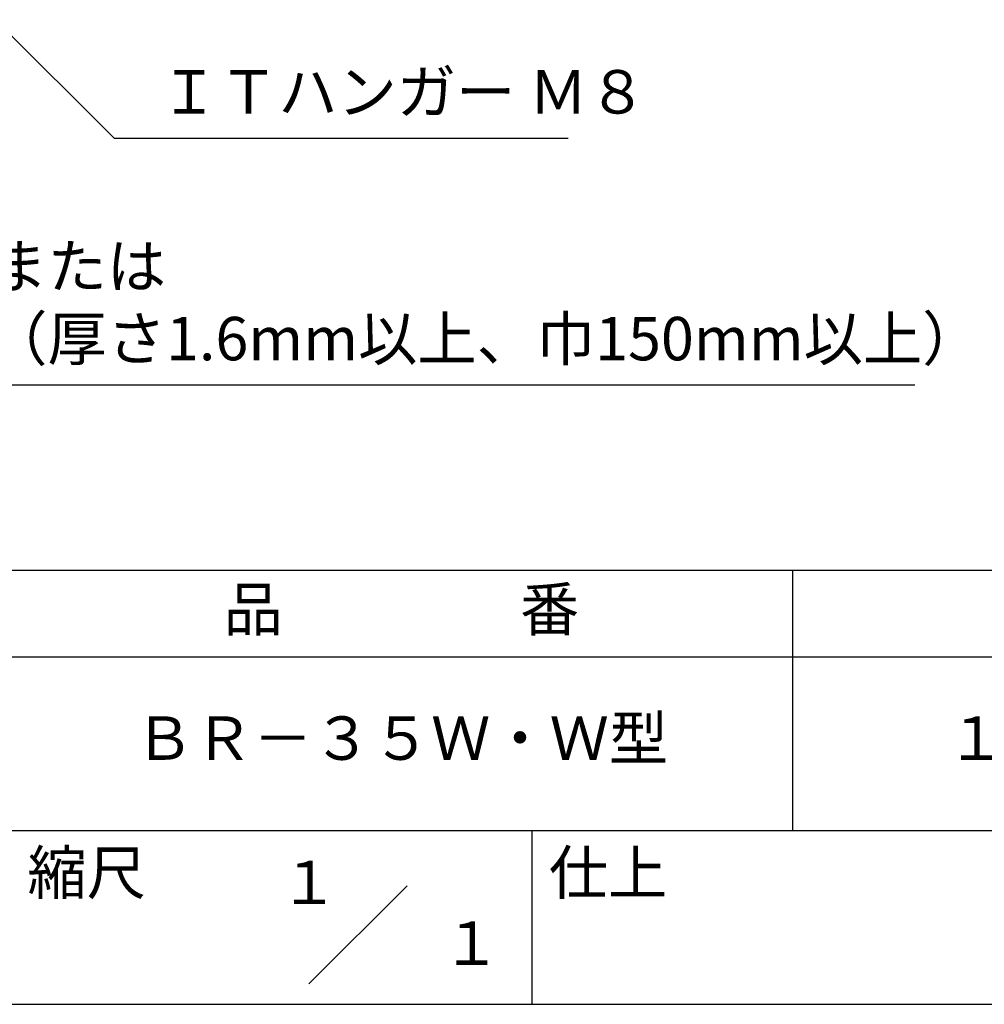
# Model space of a CAD drawing. Extents: x 0 to 210, y 0 to 297.
# Drawn here: x 110 to 166, y 42 to 99 of the extents above; entities that cross this region are included whole.
import ezdxf
from ezdxf.enums import TextEntityAlignment as Align

# ---------------------------------------------------------------- set-up
doc = ezdxf.new("R2010")
doc.units = 0
doc.header["$LTSCALE"] = 0.4
doc.layers.get('DEFPOINTS').update_dxf_attribs({"linetype": 'CONTINUOUS'})
doc.layers.add('DIMS', color=1, linetype='CONTINUOUS')
doc.layers.add('TITLE', color=7, linetype='CONTINUOUS')
doc.styles.add('DIMS', font='romans.shx', dxfattribs={"width": 0.75, "bigfont": 'bigfont.shx'})
doc.styles.get("Standard").update_dxf_attribs({"font": 'romans.shx', "bigfont": 'bigfont.shx'})
doc.dimstyles.new('DIMS', dxfattribs={"dimscale": 0, "dimtxt": 2.5, "dimasz": 2, "dimexe": 1.25, "dimexo": 1.25, "dimtad": 1, "dimtxsty": 'DIMS', "dimcen": 0, "dimclrt": 7, "dimazin": 3, "dimtfac": 1, "dimtmove": 0, "dimatfit": 3})

# ---------------------------------------------------------------- blocks, each defined once
blk = doc.blocks.new('*D31')
at = {"layer": 'DEFPOINTS', "color": 0}
for p in [(133.919, 236.875), (78.919, 95), (179.919, 95)]:
    blk.add_point(p, dxfattribs=at)
at = {"layer": 'DIMS', "color": 0}
for p, q in [((135.169, 236.875), (181.169, 236.875)), ((179.919, 234.875), (179.919, 95))]:
    blk.add_line(p, q, dxfattribs=at)
blk.add_solid([(179.585, 234.875), (180.252, 234.875), (179.919, 236.875)], dxfattribs=at)
at = {"layer": 'DIMS', "color": 7, "insert": (178.044, 164.938), "char_height": 2.5, "attachment_point": 5, "rotation": 90, "style": 'DIMS'}
blk.add_mtext('FLよりH＝800程度', dxfattribs=at)
blk = doc.blocks.new('_NONE')

msp = doc.modelspace()

# ---------------------------------------------------------------- linework, layer by layer
at = {"layer": 'TITLE'}
for p, q in [((20, 67.5), (199.75, 67.5)), ((154.875, 67.5), (154.875, 52.5)), ((20, 62.5), (199.75, 62.5)), ((20, 52.5), (199.75, 52.5)), ((139.875, 52.5), (139.875, 42.5)), ((127.04657288, 43.67157288), (132.70342712, 49.32842712)), ((109.875, 42.5), (199.75, 42.5))]:
    msp.add_line(p, q, dxfattribs=at)

# ---------------------------------------------------------------- texts
at = {"layer": 'DIMS', "color": 7, "char_height": 2.5, "attachment_point": 7}
for s, insert in [('ＩＴハンガー Ｍ８', (118.46342125, 93)), ('軽量鉄骨部または\\P鋼板補強部（厚さ1.6mm以上、巾150mm以上）', (91.54372723, 78.79549263))]:
    msp.add_mtext(s, dxfattribs=dict(at, insert=insert))
at = {"layer": 'TITLE'}
for s, p in [('１', (127.0611042, 48.26580492)), ('\u3000\u3000１', (132.98967563, 44.77056772))]:
    msp.add_text(s, height=2.5, dxfattribs=at).set_placement(p, align=Align.CENTER)
at = {"layer": 'TITLE', "char_height": 2.5}
for s, insert, width, attachment_point in [('品\u3000\u3000\u3000\u3000番', (132.375, 64.92549707), 45, 5), ('ＢＲ－３５Ｗ・Ｗ型', (132.375, 57.5), 45, 5), ('１６Ｈ－１１０３', (177.375, 57.5), 45, 5), ('縮尺', (110.85331855, 51.32879639), 6.3422717371, 1), ('仕上', (140.85331855, 51.32879639), 6.3423, 1)]:
    msp.add_mtext(s, dxfattribs=dict(at, insert=insert, width=width, attachment_point=attachment_point))

# ---------------------------------------------------------------- dimensions: what is measured, and where the dimension line sits
at = {"layer": 'DIMS'}
dim = msp.add_linear_dim(base=(179.91872723, 95.00006959), p1=(133.91872723, 236.875), p2=(78.91872723, 95.00006959), angle=90, text='FLよりH＝800程度', dimstyle='DIMS', override={"dimscale": 1, "dimblk2": 'NONE', "dimsah": 1, "dimse2": 1}, dxfattribs=at)
dim.commit()
dim.dimension.update_dxf_attribs({"geometry": '*D31', "text_midpoint": (178.04372723, 164.93753479)})

# ---------------------------------------------------------------- leaders
at = {"layer": 'DIMS', "annotation_type": 0, "has_hookline": 1, "hookline_direction": 0}
for points, text_width in [([(72.6291303, 135.375), (115.83842125, 92.375), (117.83842125, 92.375)], 23.5), ([(56.36064689, 96.06271453), (88.91872723, 78.17049263), (90.91872723, 78.17049263)], 70.38095238)]:
    msp.add_leader(points, dimstyle='DIMS', override={"dimscale": 1}, dxfattribs=dict(at, text_width=text_width))

doc.saveas('drawing.dxf')
